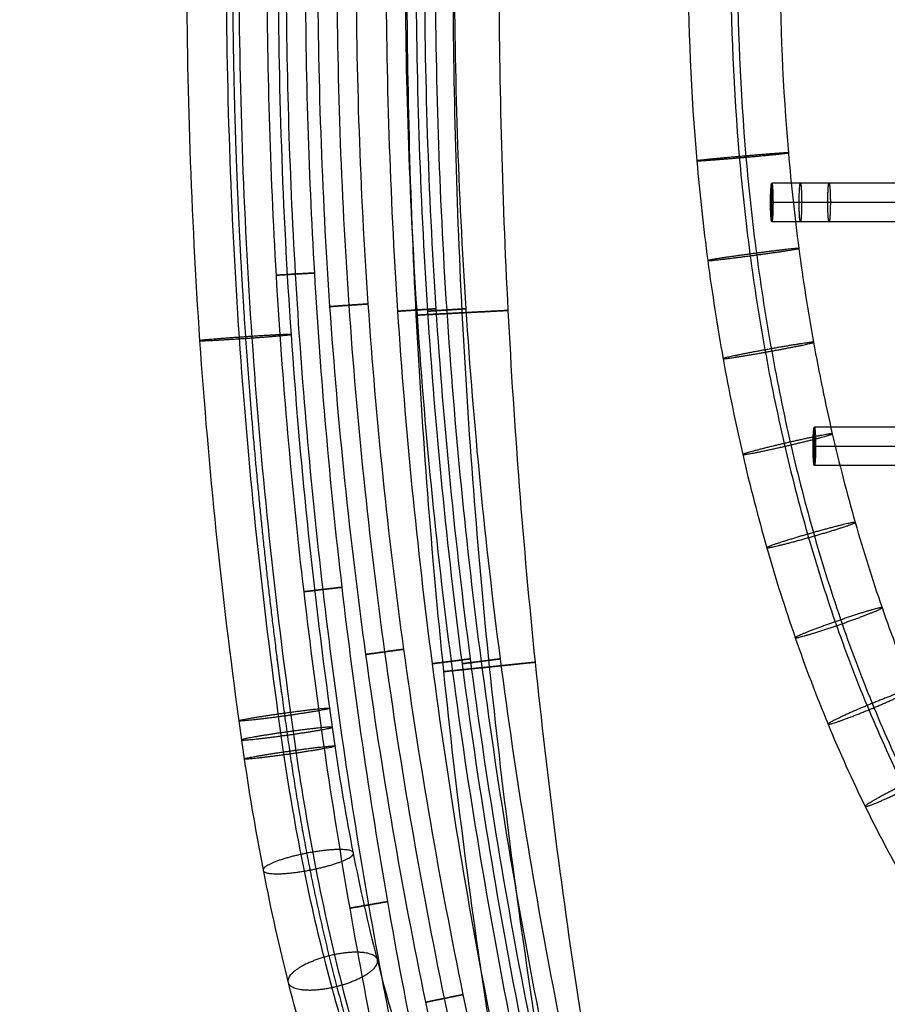
# Model space of a CAD drawing. Units: millimetres. Extents: x 29887 to 30388, y -30 to 517.
# Drawn here: x 29893 to 30006, y 107 to 236 of the extents above; entities that cross this region are included whole.
import ezdxf

# ---------------------------------------------------------------- set-up
doc = ezdxf.new("R2010")
doc.units = ezdxf.units.MM
doc.layers.add('Default', color=7, linetype='Continuous', true_color=0x000000)

msp = doc.modelspace()

# ---------------------------------------------------------------- linework, layer by layer
at = {"layer": 'Default'}
for points, weights, degree, knots in [([(30325.95, 422.26, 490.06), (30319.79, 424.91, 479.52), (30315.17, 427.12, 468.04), (30312.27, 428.81, 455.89), (30311.17, 429.94, 443.41), (30311.85, 430.49, 430.96), (30315.32, 433.33, 367), (30318.79, 436.17, 303.04), (30322.27, 439.02, 239.08), (30325.74, 441.86, 175.12), (30329.21, 444.7, 111.16), (30330.31, 445.6, 90.84), (30331.42, 446.51, 70.53), (30321.37, 469.99, 63.87), (30301.01, 469.99, 63.87), (30280.64, 469.99, 63.87), (30210.6, 469.99, 63.87), (30140.55, 469.99, 63.87), (30070.51, 469.99, 63.87), (30000.46, 469.99, 63.87), (29930.42, 469.99, 63.87), (29921.48, 470.04, 63.87), (29912.68, 469.86, 67.03), (29905.63, 469.45, 73.33), (29901.52, 468.87, 81.71), (29900.54, 468.23, 90.57), (29889.25, 460.96, 192.68), (29888.64, 453.77, 295.76), (29898.86, 446.76, 398.45), (29919.78, 440.01, 499.42), (29950.98, 433.62, 597.36), (29953.38, 433.13, 604.91), (29955.72, 432.63, 612.49), (29957.98, 432.13, 620.09), (29960.17, 431.63, 627.71), (29962.29, 431.12, 635.35), (29964.41, 430.61, 642.98), (29966.23, 430.18, 650.69), (29967.76, 429.82, 658.47), (29968.98, 429.54, 666.3), (29969.91, 429.34, 674.18), (29970.81, 429.14, 681.82), (29971.32, 429.09, 689.5), (29971.43, 429.19, 697.21), (29971.15, 429.43, 704.9), (29970.48, 429.83, 712.56), (29969.81, 430.22, 720.2), (29968.7, 430.32, 727.81), (29967.15, 430.12, 735.35), (29965.16, 429.63, 742.76), (29962.76, 428.84, 750.01), (29962.61, 428.79, 750.46), (29962.47, 428.73, 750.9), (29962.32, 428.68, 751.34), (29962.17, 428.62, 751.78), (29962.02, 428.57, 752.22), (29961.98, 428.55, 752.34), (29961.94, 428.54, 752.46), (29961.9, 428.52, 752.58), (29961.87, 428.51, 752.69), (29961.83, 428.49, 752.81), (29953.94, 425.19, 776.14), (29945.52, 413.86, 797.78), (29937.79, 395.01, 814.13), (29931.86, 371.4, 822.8), (29928.3, 346.83, 823.65), (29928.16, 345.84, 823.69), (29928.02, 344.85, 823.72), (29927.88, 343.86, 823.75), (29927.74, 342.87, 823.79), (29927.6, 341.88, 823.82), (29924.9, 322.32, 824.47), (29922.87, 302.67, 824.96), (29921.52, 282.95, 825.28), (29920.84, 263.2, 825.44), (29920.84, 243.44, 825.44), (29920.84, 223.69, 825.44), (29921.52, 203.94, 825.28), (29922.87, 184.22, 824.96), (29924.9, 164.57, 824.47), (29927.6, 145.01, 823.82), (29927.74, 144.02, 823.79), (29927.88, 143.03, 823.75), (29928.02, 142.04, 823.72), (29928.16, 141.05, 823.69), (29928.3, 140.06, 823.65), (29931.86, 115.48, 822.8), (29937.79, 91.88, 814.13), (29945.52, 73.03, 797.78), (29953.94, 61.7, 776.14), (29961.83, 58.4, 752.81), (29961.87, 58.38, 752.69), (29961.9, 58.37, 752.58), (29961.94, 58.35, 752.46), (29961.98, 58.34, 752.34), (29962.02, 58.32, 752.22), (29962.17, 58.27, 751.78), (29962.32, 58.21, 751.34), (29962.47, 58.16, 750.9), (29962.61, 58.1, 750.46), (29962.76, 58.05, 750.01), (29965.16, 57.26, 742.76), (29967.15, 56.76, 735.35), (29968.7, 56.56, 727.81), (29969.81, 56.66, 720.2), (29970.48, 57.06, 712.56), (29971.15, 57.45, 704.9), (29971.43, 57.7, 697.21), (29971.32, 57.8, 689.5), (29970.81, 57.75, 681.82), (29969.91, 57.55, 674.18), (29968.98, 57.35, 666.3), (29967.76, 57.07, 658.47), (29966.23, 56.71, 650.69), (29964.41, 56.27, 642.98), (29962.29, 55.77, 635.35), (29960.17, 55.26, 627.71), (29957.98, 54.75, 620.09), (29955.72, 54.25, 612.49), (29953.38, 53.76, 604.91), (29950.98, 53.26, 597.36), (29919.78, 46.88, 499.42), (29898.86, 40.13, 398.45), (29888.64, 33.12, 295.76), (29889.25, 25.93, 192.68), (29900.54, 18.65, 90.57), (29901.52, 18.02, 81.71), (29905.63, 17.44, 73.33), (29912.68, 17.03, 67.03), (29921.48, 16.85, 63.87), (29930.42, 16.9, 63.87), (30000.46, 16.9, 63.87), (30070.51, 16.9, 63.87), (30140.55, 16.9, 63.87), (30210.6, 16.9, 63.87), (30280.64, 16.9, 63.87), (30301.01, 16.9, 63.87), (30321.37, 16.9, 63.87), (30331.42, 40.38, 70.53), (30330.31, 41.29, 90.84), (30329.21, 42.19, 111.16), (30325.74, 45.03, 175.12), (30322.27, 47.87, 239.08), (30318.79, 50.71, 303.04), (30315.32, 53.56, 367), (30311.85, 56.4, 430.96), (30311.17, 56.95, 443.41), (30312.27, 58.08, 455.89), (30315.17, 59.77, 468.04), (30319.79, 61.98, 479.52), (30325.95, 64.63, 490.06)], [1, 0.982009577811, 0.973014366717, 0.973014366717, 0.982009577811, 1, 1, 1, 1, 1, 1, 1, 1, 1, 1, 1, 1, 1, 1, 1, 1, 0.897944129727, 0.846916194591, 0.846916194591, 0.897944129727, 1, 0.991309310749, 0.986963966124, 0.986963966124, 0.991309310749, 1, 0.999928657245, 0.999892985868, 0.999892985868, 0.999928657245, 1, 0.998752207598, 0.998128311397, 0.998128311397, 0.998752207598, 1, 0.997614145557, 0.996421218335, 0.996421218335, 0.997614145557, 1, 0.996131649628, 0.994197474443, 0.994197474443, 0.996131649628, 1, 1, 1, 1, 1, 1, 1, 1, 1, 1, 1, 0.911048008778, 0.866572013166, 0.866572013166, 0.911048008778, 1, 1, 1, 1, 1, 1, 0.999007446468, 0.998511169702, 0.998511169702, 0.999007446468, 1, 0.999007446468, 0.998511169702, 0.998511169702, 0.999007446468, 1, 1, 1, 1, 1, 1, 0.911048008778, 0.866572013166, 0.866572013166, 0.911048008778, 1, 1, 1, 1, 1, 1, 1, 1, 1, 1, 1, 0.996131649628, 0.994197474443, 0.994197474443, 0.996131649628, 1, 0.997614145557, 0.996421218335, 0.996421218335, 0.997614145557, 1, 0.998752207598, 0.998128311397, 0.998128311397, 0.998752207598, 1, 0.999928657245, 0.999892985868, 0.999892985868, 0.999928657245, 1, 0.991309310749, 0.986963966124, 0.986963966124, 0.991309310749, 1, 0.897944129727, 0.846916194591, 0.846916194591, 0.897944129727, 1, 1, 1, 1, 1, 1, 1, 1, 1, 1, 1, 1, 1, 1, 1, 1, 0.982009577811, 0.973014366717, 0.973014366717, 0.982009577811, 1], 5, [-3915.900278, -3915.900278, -3915.900278, -3915.900278, -3915.900278, -3915.900278, -3853.651565, -3853.651565, -3853.651565, -3853.651565, -3853.651565, -3552.279333, -3552.279333, -3552.279333, -3552.279333, -3552.279333, -3551.279333, -3551.279333, -3551.279333, -3551.279333, -3551.279333, -3201.052746, -3201.052746, -3201.052746, -3201.052746, -3201.052746, -3157.141283, -3157.141283, -3157.141283, -3157.141283, -3157.141283, -2642.946956, -2642.946956, -2642.946956, -2642.946956, -2642.946956, -2603.222658, -2603.222658, -2603.222658, -2603.222658, -2603.222658, -2563.576336, -2563.576336, -2563.576336, -2563.576336, -2563.576336, -2525.106026, -2525.106026, -2525.106026, -2525.106026, -2525.106026, -2486.731599, -2486.731599, -2486.731599, -2486.731599, -2486.731599, -2484.38304, -2484.38304, -2484.38304, -2484.38304, -2484.38304, -2483.759945, -2483.759945, -2483.759945, -2483.759945, -2483.759945, -2361.353204, -2361.353204, -2361.353204, -2361.353204, -2361.353204, -2356.352972, -2356.352972, -2356.352972, -2356.352972, -2356.352972, -2257.591334, -2257.591334, -2257.591334, -2257.591334, -2257.591334, -2158.829697, -2158.829697, -2158.829697, -2158.829697, -2158.829697, -2153.829465, -2153.829465, -2153.829465, -2153.829465, -2153.829465, -2031.422723, -2031.422723, -2031.422723, -2031.422723, -2031.422723, -2030.799629, -2030.799629, -2030.799629, -2030.799629, -2030.799629, -2028.451069, -2028.451069, -2028.451069, -2028.451069, -2028.451069, -1990.076643, -1990.076643, -1990.076643, -1990.076643, -1990.076643, -1951.606333, -1951.606333, -1951.606333, -1951.606333, -1951.606333, -1911.96001, -1911.96001, -1911.96001, -1911.96001, -1911.96001, -1872.235712, -1872.235712, -1872.235712, -1872.235712, -1872.235712, -1358.041386, -1358.041386, -1358.041386, -1358.041386, -1358.041386, -1314.129923, -1314.129923, -1314.129923, -1314.129923, -1314.129923, -963.903336, -963.903336, -963.903336, -963.903336, -963.903336, -962.903336, -962.903336, -962.903336, -962.903336, -962.903336, -661.531104, -661.531104, -661.531104, -661.531104, -661.531104, -599.282391, -599.282391, -599.282391, -599.282391, -599.282391, -599.282391]), ([(29981.33, 217.12, 471.39), (29980.9, 217.16, 477.37), (29986.86, 217.68, 477.8), (29992.82, 218.21, 478.22), (29993.25, 218.17, 472.24), (29993.68, 218.13, 466.25), (29987.72, 217.6, 465.83), (29981.76, 217.08, 465.4), (29981.33, 217.12, 471.39)], [1, 0.707106781187, 1, 0.707106781187, 1, 0.707106781187, 1, 0.707106781187, 1], 2, [0, 0, 0, 9.424778, 9.424778, 18.849556, 18.849556, 28.274334, 28.274334, 37.699112, 37.699112, 37.699112]), ([(29990.93, 211.7, 474.83), (29990.93, 209.2, 474.83), (29991.09, 209.2, 472.33), (29991.25, 209.2, 469.84), (29991.25, 211.7, 469.84), (29991.25, 214.2, 469.84), (29991.09, 214.2, 472.33), (29990.93, 214.2, 474.83), (29990.93, 211.7, 474.83)], [1, 0.707106781187, 1, 0.707106781187, 1, 0.707106781187, 1, 0.707106781187, 1], 2, [0, 0, 0, 3.926991, 3.926991, 7.853982, 7.853982, 11.780972, 11.780972, 15.707963, 15.707963, 15.707963]), ([(29994.66, 211.7, 475.06), (29994.66, 209.2, 475.06), (29994.82, 209.2, 472.57), (29994.98, 209.2, 470.07), (29994.98, 211.7, 470.07), (29994.98, 214.2, 470.07), (29994.82, 214.2, 472.57), (29994.66, 214.2, 475.06), (29994.66, 211.7, 475.06)], [1, 0.707106781187, 1, 0.707106781187, 1, 0.707106781187, 1, 0.707106781187, 1], 2, [0, 0, 0, 3.926991, 3.926991, 7.853982, 7.853982, 11.780972, 11.780972, 15.707963, 15.707963, 15.707963]), ([(29998.39, 211.7, 475.3), (29998.39, 209.2, 475.3), (29998.55, 209.2, 472.81), (29998.72, 209.2, 470.31), (29998.72, 211.7, 470.31), (29998.72, 214.2, 470.31), (29998.55, 214.2, 472.81), (29998.39, 214.2, 475.3), (29998.39, 211.7, 475.3)], [1, 0.707106781187, 1, 0.707106781187, 1, 0.707106781187, 1, 0.707106781187, 1], 2, [0, 0, 0, 3.926991, 3.926991, 7.853982, 7.853982, 11.780972, 11.780972, 15.707963, 15.707963, 15.707963]), ([(29982.75, 204.13, 471.59), (29982.32, 204.19, 477.58), (29988.25, 204.98, 478), (29994.19, 205.78, 478.42), (29994.62, 205.72, 472.44), (29995.05, 205.66, 466.45), (29989.12, 204.87, 466.03), (29983.19, 204.07, 465.61), (29982.75, 204.13, 471.59)], [1, 0.707106781187, 1, 0.707106781187, 1, 0.707106781187, 1, 0.707106781187, 1], 2, [0, 0, 0, 9.424778, 9.424778, 18.849556, 18.849556, 28.274334, 28.274334, 37.699112, 37.699112, 37.699112]), ([(29926.56, 202.23, 792.73), (29926.56, 202.23, 790.23), (29929.05, 202.38, 790.23), (29931.55, 202.52, 790.23), (29931.55, 202.52, 792.73), (29931.55, 202.52, 795.23), (29929.05, 202.38, 795.23), (29926.56, 202.23, 795.23), (29926.56, 202.23, 792.73)], [1, 0.707106781187, 1, 0.707106781187, 1, 0.707106781187, 1, 0.707106781187, 1], 2, [0, 0, 0, 3.926991, 3.926991, 7.853982, 7.853982, 11.780972, 11.780972, 15.707963, 15.707963, 15.707963]), ([(29933.54, 198.14, 763.1), (29933.54, 198.14, 760.6), (29936.03, 198.32, 760.6), (29938.53, 198.49, 760.6), (29938.53, 198.49, 763.1), (29938.53, 198.49, 765.6), (29936.03, 198.32, 765.6), (29933.54, 198.14, 765.6), (29933.54, 198.14, 763.1)], [1, 0.707106781187, 1, 0.707106781187, 1, 0.707106781187, 1, 0.707106781187, 1], 2, [0, 0, 0, 3.926991, 3.926991, 7.853982, 7.853982, 11.780972, 11.780972, 15.707963, 15.707963, 15.707963]), ([(29942.38, 197.54, 733.47), (29942.38, 197.54, 730.97), (29944.88, 197.7, 730.97), (29947.37, 197.86, 730.97), (29947.37, 197.86, 733.47), (29947.37, 197.86, 735.97), (29944.88, 197.7, 735.97), (29942.38, 197.54, 735.97), (29942.38, 197.54, 733.47)], [1, 0.707106781187, 1, 0.707106781187, 1, 0.707106781187, 1, 0.707106781187, 1], 2, [0, 0, 0, 3.926991, 3.926991, 7.853982, 7.853982, 11.780972, 11.780972, 15.707963, 15.707963, 15.707963]), ([(29944.78, 197.02, 670.71), (29944.78, 197.02, 664.71), (29950.77, 197.33, 664.71), (29956.76, 197.64, 664.71), (29956.76, 197.64, 670.71), (29956.76, 197.64, 676.71), (29950.77, 197.33, 676.71), (29944.78, 197.02, 676.71), (29944.78, 197.02, 670.71)], [1, 0.707106781187, 1, 0.707106781187, 1, 0.707106781187, 1, 0.707106781187, 1], 2, [0, 0, 0, 9.424778, 9.424778, 18.849556, 18.849556, 28.274334, 28.274334, 37.699112, 37.699112, 37.699112]), ([(29946.29, 197.54, 703.84), (29946.29, 197.54, 701.34), (29948.78, 197.7, 701.34), (29951.28, 197.86, 701.34), (29951.28, 197.86, 703.84), (29951.28, 197.86, 706.34), (29948.78, 197.7, 706.34), (29946.29, 197.54, 706.34), (29946.29, 197.54, 703.84)], [1, 0.707106781187, 1, 0.707106781187, 1, 0.707106781187, 1, 0.707106781187, 1], 2, [0, 0, 0, 3.926991, 3.926991, 7.853982, 7.853982, 11.780972, 11.780972, 15.707963, 15.707963, 15.707963]), ([(29928.46, 194.52, 824.21), (29927.63, 194.56, 818.27), (29921.7, 194.14, 819.09), (29915.77, 193.73, 819.92), (29916.6, 193.69, 825.86)], [1, 0.707106781187, 1, 0.707106781187, 1], 2, [18.849556, 18.849556, 18.849556, 28.274334, 28.274334, 37.699112, 37.699112, 37.699112]), ([(29916.6, 193.69, 825.86), (29917.43, 193.65, 831.8), (29923.36, 194.06, 830.98), (29929.29, 194.48, 830.15), (29928.46, 194.52, 824.21)], [1, 0.707106781187, 1, 0.707106781187, 1], 2, [0, 0, 0, 9.424778, 9.424778, 18.849556, 18.849556, 18.849556]), ([(29984.75, 191.35, 471.88), (29984.31, 191.43, 477.86), (29990.2, 192.5, 478.28), (29996.09, 193.57, 478.7), (29996.53, 193.5, 472.71), (29996.96, 193.42, 466.73), (29991.07, 192.35, 466.31), (29985.19, 191.28, 465.9), (29984.75, 191.35, 471.88)], [1, 0.707106781187, 1, 0.707106781187, 1, 0.707106781187, 1, 0.707106781187, 1], 2, [0, 0, 0, 9.424778, 9.424778, 18.849556, 18.849556, 28.274334, 28.274334, 37.699112, 37.699112, 37.699112]), ([(29996.47, 179.93, 475.61), (29996.47, 177.43, 475.61), (29996.64, 177.43, 473.11), (29996.8, 177.43, 470.62), (29996.8, 179.93, 470.62), (29996.8, 182.43, 470.62), (29996.64, 182.43, 473.11), (29996.47, 182.43, 475.61), (29996.47, 179.93, 475.61)], [1, 0.707106781187, 1, 0.707106781187, 1, 0.707106781187, 1, 0.707106781187, 1], 2, [0, 0, 0, 3.926991, 3.926991, 7.853982, 7.853982, 11.780972, 11.780972, 15.707963, 15.707963, 15.707963]), ([(29987.31, 178.86, 472.24), (29986.87, 178.95, 478.23), (29992.7, 180.31, 478.63), (29998.53, 181.67, 479.04), (29998.97, 181.58, 473.06), (29999.41, 181.49, 467.08), (29993.58, 180.13, 466.67), (29987.75, 178.77, 466.26), (29987.31, 178.86, 472.24)], [1, 0.707106781187, 1, 0.707106781187, 1, 0.707106781187, 1, 0.707106781187, 1], 2, [0, 0, 0, 9.424778, 9.424778, 18.849556, 18.849556, 28.274334, 28.274334, 37.699112, 37.699112, 37.699112]), ([(29990.45, 166.72, 472.68), (29990, 166.83, 478.66), (29995.75, 168.49, 479.06), (30001.51, 170.15, 479.46), (30001.95, 170.04, 473.47), (30002.39, 169.93, 467.49), (29996.64, 168.27, 467.09), (29990.89, 166.61, 466.7), (29990.45, 166.72, 472.68)], [1, 0.707106781187, 1, 0.707106781187, 1, 0.707106781187, 1, 0.707106781187, 1], 2, [0, 0, 0, 9.424778, 9.424778, 18.849556, 18.849556, 28.274334, 28.274334, 37.699112, 37.699112, 37.699112]), ([(29930.15, 161.01, 792.73), (29930.15, 161.01, 790.23), (29932.63, 161.3, 790.23), (29935.12, 161.59, 790.23), (29935.12, 161.59, 792.73), (29935.12, 161.59, 795.23), (29932.63, 161.3, 795.23), (29930.15, 161.01, 795.23), (29930.15, 161.01, 792.73)], [1, 0.707106781187, 1, 0.707106781187, 1, 0.707106781187, 1, 0.707106781187, 1], 2, [0, 0, 0, 3.926991, 3.926991, 7.853982, 7.853982, 11.780972, 11.780972, 15.707963, 15.707963, 15.707963]), ([(29994.15, 154.99, 473.18), (29993.7, 155.11, 479.17), (29999.35, 157.09, 479.55), (30005, 159.07, 479.93), (30005.45, 158.94, 473.95), (30005.9, 158.82, 467.97), (30000.25, 156.84, 467.58), (29994.6, 154.87, 467.2), (29994.15, 154.99, 473.18)], [1, 0.707106781187, 1, 0.707106781187, 1, 0.707106781187, 1, 0.707106781187, 1], 2, [0, 0, 0, 9.424778, 9.424778, 18.849556, 18.849556, 28.274334, 28.274334, 37.699112, 37.699112, 37.699112]), ([(29938.22, 152.84, 763.1), (29938.22, 152.84, 760.6), (29940.69, 153.18, 760.6), (29943.17, 153.52, 760.6), (29943.17, 153.52, 763.1), (29943.17, 153.52, 765.6), (29940.69, 153.18, 765.6), (29938.22, 152.84, 765.6), (29938.22, 152.84, 763.1)], [1, 0.707106781187, 1, 0.707106781187, 1, 0.707106781187, 1, 0.707106781187, 1], 2, [0, 0, 0, 3.926991, 3.926991, 7.853982, 7.853982, 11.780972, 11.780972, 15.707963, 15.707963, 15.707963]), ([(29946.88, 151.63, 733.47), (29946.88, 151.63, 730.97), (29949.36, 151.95, 730.97), (29951.84, 152.27, 730.97), (29951.84, 152.27, 733.47), (29951.84, 152.27, 735.97), (29949.36, 151.95, 735.97), (29946.88, 151.63, 735.97), (29946.88, 151.63, 733.47)], [1, 0.707106781187, 1, 0.707106781187, 1, 0.707106781187, 1, 0.707106781187, 1], 2, [0, 0, 0, 3.926991, 3.926991, 7.853982, 7.853982, 11.780972, 11.780972, 15.707963, 15.707963, 15.707963]), ([(29948.37, 150.6, 670.71), (29948.37, 150.6, 664.71), (29954.34, 151.21, 664.71), (29960.3, 151.83, 664.71), (29960.3, 151.83, 670.71), (29960.3, 151.83, 676.71), (29954.34, 151.21, 676.71), (29948.37, 150.6, 676.71), (29948.37, 150.6, 670.71)], [1, 0.707106781187, 1, 0.707106781187, 1, 0.707106781187, 1, 0.707106781187, 1], 2, [0, 0, 0, 9.424778, 9.424778, 18.849556, 18.849556, 28.274334, 28.274334, 37.699112, 37.699112, 37.699112]), ([(29950.79, 151.63, 703.84), (29950.79, 151.63, 701.34), (29953.27, 151.95, 701.34), (29955.75, 152.27, 701.34), (29955.75, 152.27, 703.84), (29955.75, 152.27, 706.34), (29953.27, 151.95, 706.34), (29950.79, 151.63, 706.34), (29950.79, 151.63, 703.84)], [1, 0.707106781187, 1, 0.707106781187, 1, 0.707106781187, 1, 0.707106781187, 1], 2, [0, 0, 0, 3.926991, 3.926991, 7.853982, 7.853982, 11.780972, 11.780972, 15.707963, 15.707963, 15.707963]), ([(29998.42, 143.73, 473.75), (29997.97, 143.87, 479.73), (30003.49, 146.18, 480.1), (30009.02, 148.49, 480.46), (30009.47, 148.35, 474.48), (30009.92, 148.22, 468.5), (30004.4, 145.91, 468.13), (29998.87, 143.6, 467.77), (29998.42, 143.73, 473.75)], [1, 0.707106781187, 1, 0.707106781187, 1, 0.707106781187, 1, 0.707106781187, 1], 2, [0, 0, 0, 9.424778, 9.424778, 18.849556, 18.849556, 28.274334, 28.274334, 37.699112, 37.699112, 37.699112]), ([(29921.71, 144.17, 824.64), (29920.88, 144.25, 818.7), (29926.76, 145.09, 817.88), (29932.65, 145.93, 817.07), (29933.48, 145.85, 823.01)], [1, 0.707106781187, 1, 0.707106781187, 1], 2, [-37.699112, -37.699112, -37.699112, -28.274334, -28.274334, -18.849556, -18.849556, -18.849556]), ([(29933.48, 145.85, 823.01), (29934.32, 145.77, 828.95), (29928.43, 144.93, 829.76), (29922.55, 144.09, 830.58), (29921.71, 144.17, 824.64)], [1, 0.707106781187, 1, 0.707106781187, 1], 2, [-18.849556, -18.849556, -18.849556, -9.424778, -9.424778, 0, 0, 0]), ([(29933.83, 143.38, 822.92), (29932.99, 143.47, 816.98), (29927.11, 142.62, 817.8), (29921.23, 141.77, 818.61), (29922.06, 141.69, 824.55)], [1, 0.707106781187, 1, 0.707106781187, 1], 2, [18.849556, 18.849556, 18.849556, 28.274334, 28.274334, 37.699112, 37.699112, 37.699112]), ([(29922.06, 141.69, 824.55), (29922.9, 141.6, 830.49), (29928.78, 142.45, 829.68), (29934.66, 143.3, 828.86), (29933.83, 143.38, 822.92)], [1, 0.707106781187, 1, 0.707106781187, 1], 2, [0, 0, 0, 9.424778, 9.424778, 18.849556, 18.849556, 18.849556]), ([(29922.41, 139.2, 824.47), (29921.58, 139.28, 818.53), (29927.46, 140.14, 817.71), (29933.34, 141, 816.9), (29934.18, 140.92, 822.84)], [1, 0.707106781187, 1, 0.707106781187, 1], 2, [-37.699112, -37.699112, -37.699112, -28.274334, -28.274334, -18.849556, -18.849556, -18.849556]), ([(29934.18, 140.92, 822.84), (29935.01, 140.84, 828.78), (29929.13, 139.98, 829.6), (29923.25, 139.12, 830.41), (29922.41, 139.2, 824.47)], [1, 0.707106781187, 1, 0.707106781187, 1], 2, [-18.849556, -18.849556, -18.849556, -9.424778, -9.424778, 0, 0, 0]), ([(30003.26, 133.02, 474.37), (30002.81, 133.16, 480.35), (30008.17, 135.82, 480.7), (30013.54, 138.48, 481.04), (30014, 138.34, 475.06), (30014.46, 138.19, 469.08), (30009.09, 135.53, 468.74), (30003.72, 132.87, 468.39), (30003.26, 133.02, 474.37)], [1, 0.707106781187, 1, 0.707106781187, 1, 0.707106781187, 1, 0.707106781187, 1], 2, [0, 0, 0, 9.424778, 9.424778, 18.849556, 18.849556, 28.274334, 28.274334, 37.699112, 37.699112, 37.699112]), ([(29936.53, 127.12, 821.27), (29935.55, 128.06, 815.43), (29929.73, 126.79, 816.2), (29923.92, 125.52, 816.97), (29924.9, 124.58, 822.81)], [1, 0.707106781187, 1, 0.707106781187, 1], 2, [18.849556, 18.849556, 18.849556, 28.274334, 28.274334, 37.699112, 37.699112, 37.699112]), ([(29924.9, 124.58, 822.81), (29925.88, 123.64, 828.66), (29931.69, 124.91, 827.89), (29937.51, 126.18, 827.11), (29936.53, 127.12, 821.27)], [1, 0.707106781187, 1, 0.707106781187, 1], 2, [0, 0, 0, 9.424778, 9.424778, 18.849556, 18.849556, 18.849556]), ([(29936.14, 119.79, 792.73), (29936.14, 119.79, 790.23), (29938.61, 120.22, 790.23), (29941.07, 120.65, 790.23), (29941.07, 120.65, 792.73), (29941.07, 120.65, 795.23), (29938.61, 120.22, 795.23), (29936.14, 119.79, 795.23), (29936.14, 119.79, 792.73)], [1, 0.707106781187, 1, 0.707106781187, 1, 0.707106781187, 1, 0.707106781187, 1], 2, [0, 0, 0, 3.926991, 3.926991, 7.853982, 7.853982, 11.780972, 11.780972, 15.707963, 15.707963, 15.707963]), ([(29939.63, 113.27, 817.37), (29938.45, 115.07, 811.76), (29932.73, 113.39, 812.42), (29927.01, 111.71, 813.08), (29928.18, 109.91, 818.69)], [1, 0.707106781187, 1, 0.707106781187, 1], 2, [18.849556, 18.849556, 18.849556, 28.274334, 28.274334, 37.699112, 37.699112, 37.699112]), ([(29928.18, 109.91, 818.69), (29929.35, 108.12, 824.29), (29935.08, 109.79, 823.63), (29940.8, 111.47, 822.97), (29939.63, 113.27, 817.37)], [1, 0.707106781187, 1, 0.707106781187, 1], 2, [0, 0, 0, 9.424778, 9.424778, 18.849556, 18.849556, 18.849556]), ([(29946.01, 107.54, 763.1), (29946.01, 107.54, 760.6), (29948.46, 108.04, 760.6), (29950.91, 108.55, 760.6), (29950.91, 108.55, 763.1), (29950.91, 108.55, 765.6), (29948.46, 108.04, 765.6), (29946.01, 107.54, 765.6), (29946.01, 107.54, 763.1)], [1, 0.707106781187, 1, 0.707106781187, 1, 0.707106781187, 1, 0.707106781187, 1], 2, [0, 0, 0, 3.926991, 3.926991, 7.853982, 7.853982, 11.780972, 11.780972, 15.707963, 15.707963, 15.707963])]:
    msp.add_rational_spline(points, weights, degree=degree, knots=knots, dxfattribs=at)
for points, knots in [([(29962.72, 57.76, 670.71), (29959.55, 73.16, 670.71), (29953.98, 104, 670.71), (29947.98, 150.48, 670.71), (29944.38, 196.96, 670.71), (29943.18, 243.45, 670.71), (29944.38, 289.94, 670.71), (29947.98, 336.43, 670.71), (29953.98, 382.91, 670.71), (29959.55, 413.74, 670.71), (29962.72, 429.14, 670.71)], [0, 0, 0, 0, 46.868442, 93.373901, 139.635789, 185.775412, 231.915034, 278.176923, 324.682382, 371.550824, 371.550824, 371.550824, 371.550824]), ([(29964.88, 59.81, 733.47), (29960.91, 75, 733.47), (29953.94, 105.43, 733.47), (29946.41, 151.43, 733.47), (29941.89, 197.44, 733.47), (29940.38, 243.45, 733.47), (29941.89, 289.47, 733.47), (29946.41, 335.47, 733.47), (29953.94, 381.47, 733.47), (29960.91, 411.9, 733.47), (29964.88, 427.09, 733.47)], [0, 0, 0, 0, 46.940922, 93.307079, 139.286074, 185.070262, 230.85445, 276.833445, 323.199602, 370.140524, 370.140524, 370.140524, 370.140524]), ([(29968.79, 59.81, 703.84), (29964.82, 75, 703.84), (29957.84, 105.43, 703.84), (29950.31, 151.43, 703.84), (29945.79, 197.44, 703.84), (29944.28, 243.45, 703.84), (29945.79, 289.47, 703.84), (29950.31, 335.47, 703.84), (29957.84, 381.47, 703.84), (29964.82, 411.9, 703.84), (29968.79, 427.09, 703.84)], [0, 0, 0, 0, 46.940922, 93.307079, 139.286074, 185.070262, 230.85445, 276.833445, 323.199602, 370.140524, 370.140524, 370.140524, 370.140524]), ([(29968.6, 58.98, 664.71), (29965.44, 74.28, 664.71), (29959.91, 104.91, 664.71), (29953.95, 151.09, 664.71), (29950.38, 197.27, 664.71), (29949.19, 243.45, 664.71), (29950.38, 289.63, 664.71), (29953.95, 335.81, 664.71), (29959.91, 381.99, 664.71), (29965.44, 412.63, 664.71), (29968.6, 427.93, 664.71)], [0, 0, 0, 0, 46.868442, 93.373901, 139.635789, 185.775412, 231.915034, 278.176923, 324.682382, 371.550824, 371.550824, 371.550824, 371.550824]), ([(29968.6, 58.98, 676.71), (29965.44, 74.28, 676.71), (29959.91, 104.91, 676.71), (29953.95, 151.09, 676.71), (29950.38, 197.27, 676.71), (29949.19, 243.45, 676.71), (29950.38, 289.63, 676.71), (29953.95, 335.81, 676.71), (29959.91, 381.99, 676.71), (29965.44, 412.63, 676.71), (29968.6, 427.93, 676.71)], [0, 0, 0, 0, 46.868442, 93.373901, 139.635789, 185.775412, 231.915034, 278.176923, 324.682382, 371.550824, 371.550824, 371.550824, 371.550824]), ([(29967.3, 60.45, 730.97), (29963.34, 75.58, 730.97), (29956.39, 105.92, 730.97), (29948.89, 151.76, 730.97), (29944.38, 197.6, 730.97), (29942.88, 243.45, 730.97), (29944.38, 289.3, 730.97), (29948.89, 335.15, 730.97), (29956.39, 380.99, 730.97), (29963.34, 411.32, 730.97), (29967.3, 426.46, 730.97)], [0, 0, 0, 0, 46.940922, 93.307079, 139.286074, 185.070262, 230.85445, 276.833445, 323.199602, 370.140524, 370.140524, 370.140524, 370.140524]), ([(29967.3, 60.45, 735.97), (29963.34, 75.58, 735.97), (29956.39, 105.92, 735.97), (29948.89, 151.76, 735.97), (29944.38, 197.6, 735.97), (29942.88, 243.45, 735.97), (29944.38, 289.3, 735.97), (29948.89, 335.15, 735.97), (29956.39, 380.99, 735.97), (29963.34, 411.32, 735.97), (29967.3, 426.46, 735.97)], [0, 0, 0, 0, 46.940922, 93.307079, 139.286074, 185.070262, 230.85445, 276.833445, 323.199602, 370.140524, 370.140524, 370.140524, 370.140524]), ([(29969.72, 61.08, 733.47), (29965.78, 76.17, 733.47), (29958.85, 106.4, 733.47), (29951.37, 152.08, 733.47), (29946.88, 197.77, 733.47), (29945.38, 243.45, 733.47), (29946.88, 289.14, 733.47), (29951.37, 334.82, 733.47), (29958.85, 380.51, 733.47), (29965.78, 410.74, 733.47), (29969.72, 425.83, 733.47)], [0, 0, 0, 0, 46.940922, 93.307079, 139.286074, 185.070262, 230.85445, 276.833445, 323.199602, 370.140524, 370.140524, 370.140524, 370.140524]), ([(29971.21, 60.45, 701.34), (29967.25, 75.58, 701.34), (29960.3, 105.92, 701.34), (29952.79, 151.76, 701.34), (29948.29, 197.6, 701.34), (29946.79, 243.45, 701.34), (29948.29, 289.3, 701.34), (29952.79, 335.15, 701.34), (29960.3, 380.99, 701.34), (29967.25, 411.32, 701.34), (29971.21, 426.46, 701.34)], [0, 0, 0, 0, 46.940922, 93.307079, 139.286074, 185.070262, 230.85445, 276.833445, 323.199602, 370.140524, 370.140524, 370.140524, 370.140524]), ([(29971.21, 60.45, 706.34), (29967.25, 75.58, 706.34), (29960.3, 105.92, 706.34), (29952.79, 151.76, 706.34), (29948.29, 197.6, 706.34), (29946.79, 243.45, 706.34), (29948.29, 289.3, 706.34), (29952.79, 335.15, 706.34), (29960.3, 380.99, 706.34), (29967.25, 411.32, 706.34), (29971.21, 426.46, 706.34)], [0, 0, 0, 0, 46.940922, 93.307079, 139.286074, 185.070262, 230.85445, 276.833445, 323.199602, 370.140524, 370.140524, 370.140524, 370.140524]), ([(29973.63, 61.08, 703.84), (29969.68, 76.17, 703.84), (29962.75, 106.4, 703.84), (29955.27, 152.08, 703.84), (29950.78, 197.77, 703.84), (29949.29, 243.45, 703.84), (29950.78, 289.14, 703.84), (29955.27, 334.82, 703.84), (29962.75, 380.51, 703.84), (29969.68, 410.74, 703.84), (29973.63, 425.83, 703.84)], [0, 0, 0, 0, 46.940922, 93.307079, 139.286074, 185.070262, 230.85445, 276.833445, 323.199602, 370.140524, 370.140524, 370.140524, 370.140524]), ([(29974.47, 60.19, 670.71), (29971.34, 75.39, 670.71), (29965.84, 105.83, 670.71), (29959.92, 151.71, 670.71), (29956.37, 197.58, 670.71), (29955.19, 243.45, 670.71), (29956.37, 289.32, 670.71), (29959.92, 335.2, 670.71), (29965.84, 381.07, 670.71), (29971.34, 411.51, 670.71), (29974.47, 426.72, 670.71)], [0, 0, 0, 0, 46.868442, 93.373901, 139.635789, 185.775412, 231.915034, 278.176923, 324.682382, 371.550824, 371.550824, 371.550824, 371.550824]), ([(29956.93, 62.24, 763.1), (29952.8, 77.22, 763.1), (29945.56, 107.23, 763.1), (29937.72, 152.63, 763.1), (29933.02, 198.04, 763.1), (29931.46, 243.45, 763.1), (29933.02, 288.87, 763.1), (29937.72, 334.28, 763.1), (29945.56, 379.68, 763.1), (29952.8, 409.69, 763.1), (29956.93, 424.66, 763.1)], [0, 0, 0, 0, 46.436371, 92.244929, 137.630126, 182.802158, 227.974189, 273.359386, 319.167944, 365.604315, 365.604315, 365.604315, 365.604315]), ([(30097.91, 425.54, 482.29), (30094.03, 424.62, 482.08), (30086.27, 422.71, 481.66), (30074.74, 419.26, 480.99), (30063.58, 415.01, 480.27), (30053.35, 409.95, 479.51), (30044.13, 404.11, 478.75), (30035.87, 397.66, 477.99), (30028.17, 390.37, 477.23), (30021.04, 382.3, 476.47), (30014.48, 373.49, 475.73), (30008.5, 363.99, 475.02), (30003.1, 353.84, 474.35), (29998.27, 343.12, 473.73), (29994.01, 331.86, 473.17), (29990.31, 320.13, 472.66), (29987.19, 307.99, 472.23), (29984.64, 295.5, 471.87), (29982.65, 282.74, 471.58), (29980.75, 265.38, 471.3), (29979.81, 243.45, 471.16), (29980.75, 221.53, 471.3), (29982.65, 204.17, 471.58), (29984.64, 191.4, 471.87), (29987.19, 178.92, 472.23), (29990.31, 166.78, 472.66), (29994.01, 155.05, 473.17), (29998.27, 143.79, 473.73), (30003.1, 133.06, 474.35), (30008.5, 122.92, 475.02), (30014.48, 113.41, 475.73), (30021.04, 104.6, 476.47), (30028.17, 96.53, 477.23), (30035.87, 89.25, 477.99), (30044.13, 82.8, 478.75), (30051.67, 78.02, 479.37), (30058.2, 74.56, 479.87), (30065.38, 71.21, 480.38), (30074.73, 67.65, 480.99), (30086.28, 64.19, 481.67), (30109.39, 58.49, 482.92), (30144.38, 51.64, 484.65), (30191.61, 46.18, 486.67), (30239.09, 44.41, 488.37), (30270.73, 45.69, 489.29), (30286.46, 46.95, 489.69)], [0, 0, 0, 0, 11.875369, 23.587733, 35.040645, 46.2124, 56.030379, 65.92635, 75.970386, 86.221195, 96.724277, 107.511231, 118.599994, 129.995708, 141.691959, 153.672191, 165.911161, 178.376364, 191.029395, 203.827233, 229.669451, 255.511668, 268.309507, 280.962537, 293.427741, 305.666711, 317.646943, 329.343194, 340.738908, 351.827671, 362.614625, 373.117707, 383.368516, 393.412551, 403.308523, 413.126502, 418.678655, 424.298257, 435.751168, 447.463532, 459.338902, 506.351688, 553.482526, 600.577724, 647.48431, 647.48431, 647.48431, 647.48431]), ([(29959.34, 62.91, 760.6), (29955.23, 77.83, 760.6), (29948, 107.74, 760.6), (29940.2, 152.97, 760.6), (29935.52, 198.21, 760.6), (29933.96, 243.45, 760.6), (29935.52, 288.7, 760.6), (29940.2, 333.94, 760.6), (29948.01, 379.17, 760.6), (29955.23, 409.07, 760.6), (29959.34, 424, 760.6)], [0, 0, 0, 0, 46.436371, 92.244929, 137.630126, 182.802158, 227.974189, 273.359386, 319.167944, 365.604315, 365.604315, 365.604315, 365.604315]), ([(29959.34, 62.91, 765.6), (29955.23, 77.83, 765.6), (29948, 107.74, 765.6), (29940.2, 152.97, 765.6), (29935.52, 198.21, 765.6), (29933.96, 243.45, 765.6), (29935.52, 288.7, 765.6), (29940.2, 333.94, 765.6), (29948.01, 379.17, 765.6), (29955.23, 409.07, 765.6), (29959.34, 424, 765.6)], [0, 0, 0, 0, 46.436371, 92.244929, 137.630126, 182.802158, 227.974189, 273.359386, 319.167944, 365.604315, 365.604315, 365.604315, 365.604315]), ([(29961.75, 63.57, 763.1), (29957.65, 78.44, 763.1), (29950.45, 108.24, 763.1), (29942.68, 153.31, 763.1), (29938.01, 198.38, 763.1), (29936.46, 243.45, 763.1), (29938.01, 288.52, 763.1), (29942.68, 333.59, 763.1), (29950.45, 378.66, 763.1), (29957.65, 408.46, 763.1), (29961.75, 423.33, 763.1)], [0, 0, 0, 0, 46.436371, 92.244929, 137.630126, 182.802158, 227.974189, 273.359386, 319.167944, 365.604315, 365.604315, 365.604315, 365.604315]), ([(30098.99, 419.63, 488.28), (30095.14, 418.72, 488.08), (30087.51, 416.84, 487.67), (30076.31, 413.48, 487.01), (30065.59, 409.39, 486.31), (30055.87, 404.59, 485.6), (30047.16, 399.06, 484.88), (30039.33, 392.96, 484.16), (30032.02, 386.04, 483.44), (30025.23, 378.36, 482.71), (30018.96, 369.93, 482.01), (30013.22, 360.82, 481.33), (30008.02, 351.05, 480.68), (30003.35, 340.68, 480.08), (29999.21, 329.76, 479.53), (29995.63, 318.36, 479.04), (29992.59, 306.54, 478.62), (29990.09, 294.36, 478.26), (29988.15, 281.89, 477.99), (29986.3, 264.91, 477.71), (29985.38, 243.45, 477.58), (29986.3, 221.99, 477.71), (29988.15, 205.02, 477.99), (29990.09, 192.54, 478.26), (29992.59, 180.37, 478.62), (29995.63, 168.54, 479.04), (29999.21, 157.14, 479.53), (30003.35, 146.23, 480.08), (30008.02, 135.86, 480.68), (30013.22, 126.09, 481.33), (30018.96, 116.97, 482.01), (30025.23, 108.55, 482.71), (30032.02, 100.86, 483.44), (30039.33, 93.95, 484.16), (30047.16, 87.84, 484.88), (30054.28, 83.32, 485.47), (30060.47, 80.04, 485.94), (30067.32, 76.85, 486.43), (30076.3, 73.42, 487.01), (30087.51, 70.07, 487.67), (30110.35, 64.43, 488.9), (30145.04, 57.64, 490.62), (30191.84, 52.23, 492.62), (30238.89, 50.47, 494.31), (30270.24, 51.75, 495.22), (30285.83, 52.99, 495.62)], [0, 0, 0, 0, 11.875369, 23.587733, 35.040645, 46.2124, 56.030379, 65.92635, 75.970386, 86.221195, 96.724277, 107.511231, 118.599994, 129.995708, 141.691959, 153.672191, 165.911161, 178.376364, 191.029395, 203.827233, 229.669451, 255.511668, 268.309507, 280.962537, 293.427741, 305.666711, 317.646943, 329.343194, 340.738908, 351.827671, 362.614625, 373.117707, 383.368516, 393.412551, 403.308523, 413.126502, 418.678655, 424.298257, 435.751168, 447.463532, 459.338902, 506.351688, 553.482526, 600.577724, 647.48431, 647.48431, 647.48431, 647.48431]), ([(30099.59, 419.78, 476.3), (30095.75, 418.87, 476.09), (30088.14, 416.99, 475.68), (30076.99, 413.65, 475.03), (30066.33, 409.58, 474.34), (30056.68, 404.81, 473.63), (30048.02, 399.32, 472.91), (30040.23, 393.24, 472.2), (30032.94, 386.34, 471.47), (30026.16, 378.67, 470.75), (30019.89, 370.25, 470.05), (30014.15, 361.12, 469.37), (30008.93, 351.34, 468.72), (30004.25, 340.95, 468.12), (30000.11, 330.01, 467.57), (29996.51, 318.58, 467.08), (29993.46, 306.72, 466.65), (29990.97, 294.51, 466.3), (29989.02, 282, 466.02), (29987.16, 264.98, 465.75), (29986.24, 243.45, 465.61), (29987.16, 221.93, 465.75), (29989.02, 204.9, 466.02), (29990.97, 192.39, 466.3), (29993.46, 180.18, 466.65), (29996.51, 168.32, 467.08), (30000.11, 156.89, 467.57), (30004.25, 145.96, 468.12), (30008.93, 135.57, 468.72), (30014.15, 125.78, 469.37), (30019.89, 116.66, 470.05), (30026.16, 108.24, 470.75), (30032.94, 100.56, 471.47), (30040.23, 93.67, 472.2), (30048.02, 87.58, 472.91), (30055.11, 83.09, 473.5), (30061.25, 79.83, 473.96), (30068.05, 76.66, 474.45), (30076.99, 73.26, 475.03), (30088.14, 69.92, 475.68), (30110.93, 64.29, 476.92), (30145.57, 57.51, 478.64), (30192.3, 52.11, 480.63), (30239.28, 50.36, 482.31), (30270.58, 51.63, 483.22), (30286.15, 52.87, 483.62)], [0, 0, 0, 0, 11.875369, 23.587733, 35.040645, 46.2124, 56.030379, 65.92635, 75.970386, 86.221195, 96.724277, 107.511231, 118.599994, 129.995708, 141.691959, 153.672191, 165.911161, 178.376364, 191.029395, 203.827233, 229.669451, 255.511668, 268.309507, 280.962537, 293.427741, 305.666711, 317.646943, 329.343194, 340.738908, 351.827671, 362.614625, 373.117707, 383.368516, 393.412551, 403.308523, 413.126502, 418.678655, 424.298257, 435.751168, 447.463532, 459.338902, 506.351688, 553.482526, 600.577724, 647.48431, 647.48431, 647.48431, 647.48431]), ([(30100.67, 413.86, 482.29), (30096.87, 412.96, 482.09), (30089.38, 411.11, 481.68), (30078.55, 407.87, 481.05), (30068.34, 403.97, 480.39), (30059.2, 399.45, 479.71), (30051.05, 394.28, 479.04), (30043.69, 388.54, 478.36), (30036.79, 382.01, 477.68), (30030.35, 374.72, 477), (30024.37, 366.69, 476.32), (30018.87, 357.95, 475.67), (30013.85, 348.54, 475.05), (30009.33, 338.51, 474.47), (30005.32, 327.92, 473.93), (30001.83, 316.82, 473.46), (29998.86, 305.28, 473.04), (29996.42, 293.37, 472.7), (29994.52, 281.15, 472.42), (29992.7, 264.51, 472.16), (29991.8, 243.45, 472.03), (29992.7, 222.39, 472.16), (29994.52, 205.75, 472.42), (29996.42, 193.54, 472.7), (29998.86, 181.63, 473.04), (30001.83, 170.09, 473.46), (30005.32, 158.99, 473.93), (30009.33, 148.39, 474.47), (30013.85, 138.36, 475.05), (30018.87, 128.95, 475.67), (30024.37, 120.21, 476.32), (30030.35, 112.18, 477), (30036.79, 104.89, 477.68), (30043.69, 98.37, 478.36), (30051.05, 92.62, 479.04), (30057.72, 88.39, 479.59), (30063.53, 85.31, 480.03), (30069.99, 82.3, 480.49), (30078.56, 79.03, 481.05), (30089.36, 75.79, 481.68), (30111.89, 70.23, 482.9), (30146.24, 63.51, 484.61), (30192.53, 58.15, 486.58), (30239.08, 56.42, 488.25), (30270.09, 57.68, 489.15), (30285.51, 58.91, 489.55)], [0, 0, 0, 0, 11.875369, 23.587733, 35.040645, 46.2124, 56.030379, 65.92635, 75.970386, 86.221195, 96.724277, 107.511231, 118.599994, 129.995708, 141.691959, 153.672191, 165.911161, 178.376364, 191.029395, 203.827233, 229.669451, 255.511668, 268.309507, 280.962537, 293.427741, 305.666711, 317.646943, 329.343194, 340.738908, 351.827671, 362.614625, 373.117707, 383.368516, 393.412551, 403.308523, 413.126502, 418.678655, 424.298257, 435.751168, 447.463532, 459.338902, 506.351688, 553.482526, 600.577724, 647.48431, 647.48431, 647.48431, 647.48431]), ([(29944.53, 78.58, 792.73), (29941.36, 92.23, 792.73), (29935.78, 119.59, 792.73), (29929.77, 160.87, 792.73), (29926.16, 202.16, 792.73), (29924.96, 243.45, 792.73), (29926.16, 284.74, 792.73), (29929.77, 326.03, 792.73), (29935.78, 367.32, 792.73), (29941.36, 394.67, 792.73), (29944.53, 408.33, 792.73)], [0, 0, 0, 0, 41.924899, 83.439593, 124.678554, 165.778955, 206.879356, 248.118317, 289.633011, 331.55791, 331.55791, 331.55791, 331.55791]), ([(29946.97, 79.14, 790.23), (29943.8, 92.75, 790.23), (29938.24, 120.02, 790.23), (29932.25, 161.16, 790.23), (29928.66, 202.31, 790.23), (29927.46, 243.45, 790.23), (29928.66, 284.6, 790.23), (29932.25, 325.74, 790.23), (29938.24, 366.89, 790.23), (29943.8, 394.15, 790.23), (29946.97, 407.76, 790.23)], [0, 0, 0, 0, 41.924899, 83.439593, 124.678554, 165.778955, 206.879356, 248.118317, 289.633011, 331.55791, 331.55791, 331.55791, 331.55791]), ([(29946.97, 79.14, 795.23), (29943.8, 92.75, 795.23), (29938.24, 120.02, 795.23), (29932.25, 161.16, 795.23), (29928.66, 202.31, 795.23), (29927.46, 243.45, 795.23), (29928.66, 284.6, 795.23), (29932.25, 325.74, 795.23), (29938.24, 366.89, 795.23), (29943.8, 394.15, 795.23), (29946.97, 407.76, 795.23)], [0, 0, 0, 0, 41.924899, 83.439593, 124.678554, 165.778955, 206.879356, 248.118317, 289.633011, 331.55791, 331.55791, 331.55791, 331.55791]), ([(29949.4, 79.71, 792.73), (29946.25, 93.28, 792.73), (29940.71, 120.45, 792.73), (29934.74, 161.45, 792.73), (29931.15, 202.45, 792.73), (29929.96, 243.45, 792.73), (29931.15, 284.45, 792.73), (29934.74, 325.45, 792.73), (29940.71, 366.46, 792.73), (29946.25, 393.63, 792.73), (29949.4, 407.2, 792.73)], [0, 0, 0, 0, 41.924899, 83.439593, 124.678554, 165.778955, 206.879356, 248.118317, 289.633011, 331.55791, 331.55791, 331.55791, 331.55791]), ([(29921.71, 144.17, 824.64), (29919.44, 160.61, 825.18), (29917.74, 177.13, 825.59), (29916.6, 193.69, 825.86), (29915.47, 210.25, 826.14), (29914.9, 226.85, 826.27), (29914.9, 243.45, 826.27), (29914.9, 260.06, 826.27), (29915.47, 276.66, 826.14), (29916.6, 293.22, 825.86), (29917.74, 309.78, 825.59), (29919.45, 326.3, 825.18), (29921.71, 342.74, 824.64)], [-197.523273, -197.523273, -197.523273, -197.523273, -148.144324, -148.144324, -148.144324, -98.761634, -98.761634, -98.761634, -49.378729, -49.378729, -49.378729, 0, 0, 0, 0]), ([(29933.48, 341.02, 823.01), (29931.25, 324.86, 823.54), (29929.57, 308.62, 823.94), (29928.46, 292.35, 824.21), (29927.34, 276.07, 824.48), (29926.78, 259.75, 824.61), (29926.78, 243.43, 824.61), (29926.78, 227.12, 824.61), (29927.34, 210.8, 824.48), (29928.46, 194.52, 824.21), (29929.58, 178.24, 823.94), (29931.25, 162.01, 823.54), (29933.48, 145.85, 823.01)], [0, 0, 0, 0, 49.382728, 49.382728, 49.382728, 98.761638, 98.761638, 98.761638, 148.14033, 148.14033, 148.14033, 197.523273, 197.523273, 197.523273, 197.523273]), ([(30369.31, 214.2, 484.33), (30353.47, 214.2, 484.38), (30322.34, 214.2, 484.47), (30276.34, 214.2, 484.39), (30231.18, 214.2, 483.86), (30186.28, 214.2, 482.76), (30141.33, 214.2, 481.07), (30104.01, 214.2, 479.21), (30072.3, 214.2, 477.4), (30039.66, 214.2, 475.42), (30014.4, 214.2, 473.81), (29998.55, 214.2, 472.81)], [0, 0, 0, 0, 46.835507, 92.021672, 135.983571, 180.349414, 224.806742, 268.975843, 290.81707, 318.703168, 365.652308, 365.652308, 365.652308, 365.652308]), ([(30369.32, 211.7, 486.83), (30353.47, 211.7, 486.88), (30322.34, 211.7, 486.97), (30276.33, 211.7, 486.89), (30231.14, 211.7, 486.36), (30186.2, 211.7, 485.26), (30141.21, 211.7, 483.57), (30103.87, 211.7, 481.7), (30072.15, 211.7, 479.9), (30039.5, 211.7, 477.91), (30014.24, 211.7, 476.3), (29998.39, 211.7, 475.3)], [0, 0, 0, 0, 46.835507, 92.021672, 135.983571, 180.349414, 224.806742, 268.975843, 290.81707, 318.703168, 365.652308, 365.652308, 365.652308, 365.652308]), ([(30369.3, 211.7, 481.83), (30353.46, 211.7, 481.88), (30322.34, 211.7, 481.97), (30276.36, 211.7, 481.89), (30231.23, 211.7, 481.36), (30186.36, 211.7, 480.27), (30141.44, 211.7, 478.57), (30104.15, 211.7, 476.71), (30072.45, 211.7, 474.91), (30039.82, 211.7, 472.92), (30014.57, 211.7, 471.31), (29998.72, 211.7, 470.31)], [0, 0, 0, 0, 46.835507, 92.021672, 135.983571, 180.349414, 224.806742, 268.975843, 290.81707, 318.703168, 365.652308, 365.652308, 365.652308, 365.652308]), ([(30369.31, 209.2, 484.33), (30353.47, 209.2, 484.38), (30322.34, 209.2, 484.47), (30276.34, 209.2, 484.39), (30231.18, 209.2, 483.86), (30186.28, 209.2, 482.76), (30141.33, 209.2, 481.07), (30104.01, 209.2, 479.21), (30072.3, 209.2, 477.4), (30039.66, 209.2, 475.42), (30014.4, 209.2, 473.81), (29998.55, 209.2, 472.81)], [0, 0, 0, 0, 46.835507, 92.021672, 135.983571, 180.349414, 224.806742, 268.975843, 290.81707, 318.703168, 365.652308, 365.652308, 365.652308, 365.652308]), ([(29927.46, 140.14, 817.71), (29928.11, 135.65, 817.56), (29929.67, 126.5, 816.52), (29932.67, 113.1, 812.74), (29936.34, 100.27, 806.62), (29940.56, 88.67, 798.27), (29945.13, 78.85, 788.04), (29949.86, 71.23, 776.42), (29954.52, 65.98, 764.02), (29957.53, 64.01, 755.41), (29958.97, 63.4, 751.14)], [0, 0, 0, 0, 14.521826, 29.691368, 45.325721, 61.203298, 77.080876, 92.715229, 107.884771, 122.406597, 122.406597, 122.406597, 122.406597]), ([(29929.13, 139.98, 829.6), (29929.87, 134.9, 829.42), (29931.62, 124.59, 828.25), (29935.01, 109.46, 823.99), (29939.15, 94.99, 817.08), (29943.9, 81.9, 807.66), (29949.07, 70.82, 796.12), (29954.4, 62.22, 783.01), (29959.66, 56.3, 769.02), (29963.05, 54.07, 759.3), (29964.68, 53.39, 754.49)], [0, 0, 0, 0, 14.521826, 29.691368, 45.325721, 61.203298, 77.080876, 92.715229, 107.884771, 122.406597, 122.406597, 122.406597, 122.406597]), ([(29934.18, 140.92, 822.84), (29934.85, 136.27, 822.68), (29936.46, 126.82, 821.6), (29939.56, 112.96, 817.7), (29943.36, 99.71, 811.37), (29947.71, 87.72, 802.74), (29952.45, 77.58, 792.16), (29957.33, 69.7, 780.15), (29962.14, 64.28, 767.33), (29965.26, 62.23, 758.44), (29966.75, 61.61, 754.02)], [0, 0, 0, 0, 14.521826, 29.691368, 45.325721, 61.203298, 77.080876, 92.715229, 107.884771, 122.406597, 122.406597, 122.406597, 122.406597]), ([(29956.9, 55.18, 751.6), (29955.32, 55.85, 756.28), (29952.03, 58.01, 765.7), (29946.93, 63.75, 779.28), (29941.76, 72.1, 792), (29936.75, 82.85, 803.2), (29932.13, 95.55, 812.34), (29928.11, 109.59, 819.04), (29924.83, 124.27, 823.17), (29923.13, 134.28, 824.3), (29922.41, 139.2, 824.47)], [-122.406597, -122.406597, -122.406597, -122.406597, -107.884771, -92.715229, -77.080876, -61.203298, -45.325721, -29.691368, -14.521826, 0, 0, 0, 0])]:
    msp.add_open_spline(points, degree=3, knots=knots, dxfattribs=at)
for points, degree in [([(29926.76, 341.8, 817.88), (29924.51, 325.51, 818.42), (29921.14, 292.78, 819.23), (29919.45, 243.44, 819.64), (29921.14, 194.1, 819.23), (29924.51, 161.37, 818.42), (29926.76, 145.09, 817.88)], 3), ([(29928.43, 341.96, 829.76), (29926.18, 325.65, 830.3), (29922.8, 292.87, 831.11), (29921.1, 243.45, 831.52), (29922.8, 194.02, 831.11), (29926.18, 161.24, 830.3), (29928.43, 144.93, 829.76)], 3), ([(29998.55, 214.2, 472.81), (29996.07, 214.2, 472.65), (29993.58, 214.2, 472.49), (29991.09, 214.2, 472.33)], 3), ([(29991.09, 209.2, 472.33), (29991.09, 211.7, 472.33), (29991.09, 214.2, 472.33)], 2), ([(29998.39, 211.7, 475.3), (29995.9, 211.7, 475.14), (29993.41, 211.7, 474.99), (29990.93, 211.7, 474.83)], 3), ([(29991.25, 211.7, 469.84), (29991.09, 211.7, 472.33), (29990.93, 211.7, 474.83)], 2), ([(29998.72, 211.7, 470.31), (29996.23, 211.7, 470.15), (29993.74, 211.7, 470), (29991.25, 211.7, 469.84)], 3), ([(29998.55, 209.2, 472.81), (29996.07, 209.2, 472.65), (29993.58, 209.2, 472.49), (29991.09, 209.2, 472.33)], 3), ([(30021.65, 182.43, 474.71), (30013.31, 182.43, 474.18), (30004.97, 182.43, 473.64), (29996.64, 182.43, 473.11)], 3), ([(29996.64, 177.43, 473.11), (29996.64, 179.93, 473.11), (29996.64, 182.43, 473.11)], 2), ([(30021.49, 179.93, 477.2), (30013.15, 179.93, 476.67), (30004.81, 179.93, 476.14), (29996.47, 179.93, 475.61)], 3), ([(29996.8, 179.93, 470.62), (29996.64, 179.93, 473.11), (29996.47, 179.93, 475.61)], 2), ([(30021.82, 179.93, 472.21), (30013.48, 179.93, 471.68), (30005.14, 179.93, 471.15), (29996.8, 179.93, 470.62)], 3), ([(30021.65, 177.43, 474.71), (30013.31, 177.43, 474.18), (30004.97, 177.43, 473.64), (29996.64, 177.43, 473.11)], 3), ([(29926.76, 145.09, 817.88), (29926.99, 143.44, 817.82), (29927.23, 141.79, 817.77), (29927.46, 140.14, 817.71)], 3), ([(29928.43, 144.93, 829.76), (29928.66, 143.28, 829.71), (29928.9, 141.63, 829.65), (29929.13, 139.98, 829.6)], 3), ([(29933.48, 145.85, 823.01), (29933.71, 144.2, 822.95), (29933.94, 142.57, 822.9), (29934.18, 140.92, 822.84)], 3), ([(29922.41, 139.2, 824.47), (29922.18, 140.85, 824.52), (29921.94, 142.52, 824.58), (29921.71, 144.17, 824.64)], 3)]:
    msp.add_open_spline(points, degree=degree, dxfattribs=at)

doc.saveas('drawing.dxf')
